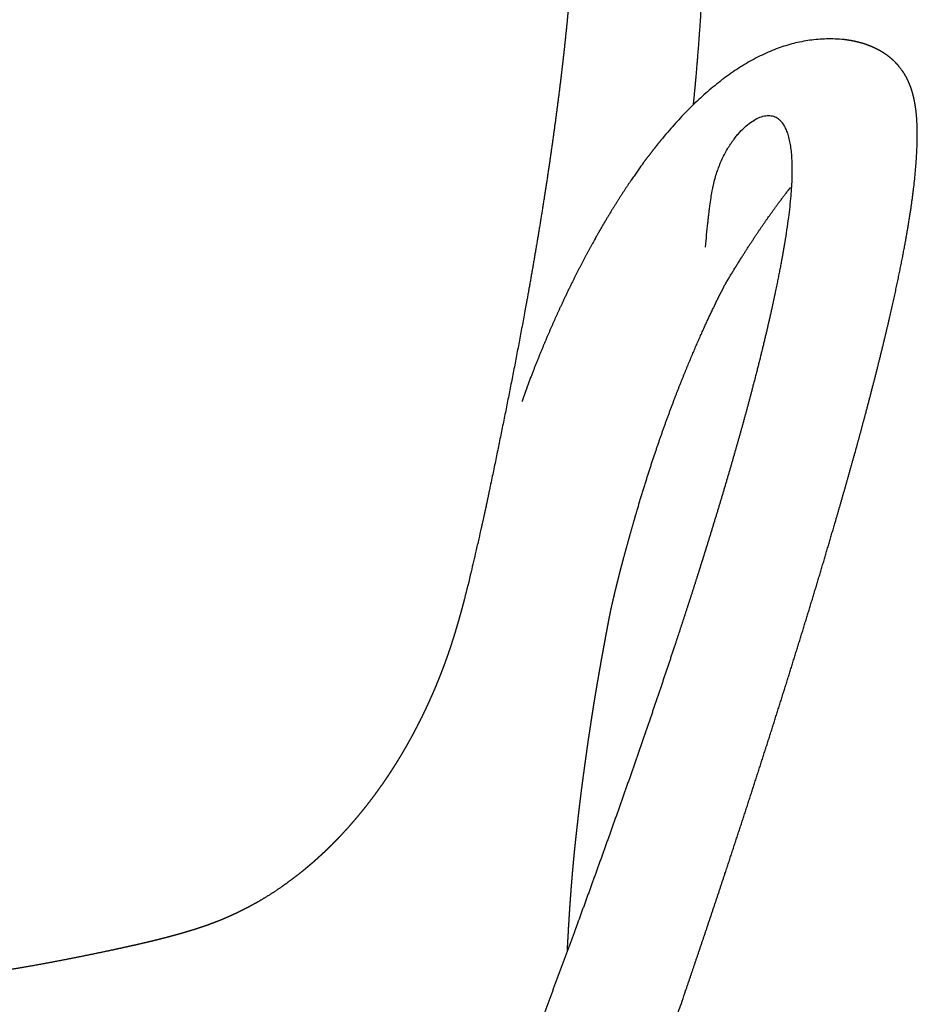
# Model space of a CAD drawing. Units: millimetres. Extents: x -536 to 925, y -798 to 947.
# Drawn here: x 790 to 925, y 659 to 808 of the extents above; entities that cross this region are included whole.
import ezdxf

# ---------------------------------------------------------------- set-up
doc = ezdxf.new("R2010")
doc.units = ezdxf.units.MM
doc.header["$MEASUREMENT"] = 0
doc.layers.add('Crea2D$visibili$linee', color=7, linetype='Continuous', true_color=0x000000)
doc.layers.add('Predefinito', color=7, linetype='Continuous', true_color=0x000000)

msp = doc.modelspace()

# ---------------------------------------------------------------- linework, layer by layer
at = {"layer": 'Crea2D$visibili$linee'}
for points, weights, degree, knots in [([(872.73, 811.62), (872.33, 807.05), (871.84, 802.42), (871.27, 797.78), (870.66, 792.83), (869.97, 787.86), (869.21, 782.88), (869.1, 782.17), (868.99, 781.46), (868.88, 780.74)], [1, 1, 1, 1, 1, 1, 1, 0.999998868989, 0.999998868989, 1], 3, [754.939366, 754.939366, 754.939366, 754.939366, 768.90934, 768.90934, 768.90934, 783.811162, 783.811162, 783.811162, 785.947108, 785.947108, 785.947108, 785.947108]), ([(891.4, 794.79), (891.6, 796.73), (891.77, 798.67), (892.3, 804.58), (892.65, 810.51)], [1, 0.999988930092, 1, 0.999875407386, 1], 2, [0, 0, 0, 3.841933, 3.841933, 15.561437, 15.561437, 15.561437]), ([(869.54, 604), (870.96, 607.45), (872.37, 611.07), (873.79, 614.83), (875.2, 618.57), (876.62, 622.44), (878.07, 626.42), (880.96, 634.42), (883.93, 642.81), (886.92, 651.43), (887.4, 652.82), (887.88, 654.21), (888.36, 655.61), (889.4, 658.6), (890.42, 661.6), (891.43, 664.6), (892.94, 669.04), (894.43, 673.49), (895.9, 677.94), (897.38, 682.39), (898.84, 686.85), (900.28, 691.31), (901.71, 695.73), (903.13, 700.16), (904.52, 704.59), (905.43, 707.47), (906.33, 710.35), (907.22, 713.24), (907.67, 714.7), (908.12, 716.16), (908.57, 717.63), (909.85, 721.81), (911.1, 726), (912.33, 730.2), (913.5, 734.17), (914.63, 738.15), (915.74, 742.13), (916.81, 746), (917.8, 749.71), (918.7, 753.24), (920.47, 760.15), (921.9, 766.38), (922.96, 771.84), (923.68, 775.59), (924.23, 778.97), (924.6, 781.99), (924.65, 782.47), (924.71, 782.94), (924.76, 783.41), (924.8, 783.86), (924.85, 784.32), (924.89, 784.77), (924.93, 785.2), (924.97, 785.63), (925, 786.07), (925.1, 787.38), (925.15, 788.6), (925.18, 790.86), (925.15, 791.91), (925.07, 792.89), (925.07, 792.9), (925.07, 792.91), (925.07, 792.92), (925.02, 793.58), (924.94, 794.22), (924.73, 795.45), (924.6, 796.04), (924.44, 796.62), (924.34, 796.97), (924.22, 797.32), (924.09, 797.66), (923.78, 798.46), (923.38, 799.26), (922.82, 800.02), (922.68, 800.21), (922.54, 800.4), (922.39, 800.58), (921.96, 801.09), (921.46, 801.58), (920.35, 802.45), (919.76, 802.82), (919.11, 803.15), (919, 803.21), (918.89, 803.26), (918.78, 803.32), (918.18, 803.6), (917.53, 803.85), (916.05, 804.29), (915.22, 804.46), (914.37, 804.57), (914.17, 804.6), (913.98, 804.62), (913.78, 804.64)], [1, 1, 1, 1, 1, 1, 1, 1, 1, 1, 0.999999621943, 0.999999621943, 1, 0.999998140219, 0.999998140219, 1, 0.999996007849, 0.999996007849, 1, 0.999996140221, 0.999996140221, 1, 0.999995318118, 0.999995318118, 1, 0.999997194993, 0.999997194993, 1, 0.999999049156, 0.999999049156, 1, 0.999988995855, 0.999988995855, 1, 0.999981949285, 0.999981949285, 1, 1, 1, 1, 1, 1, 1, 1, 1, 1, 0.999982077535, 0.999982077535, 1, 0.999981642092, 0.999981642092, 1, 0.999978837944, 0.999978837944, 1, 1, 1, 1, 1, 1, 1, 1, 1, 1, 1, 1, 1, 1, 0.999381880086, 0.999381880086, 1, 1, 1, 1, 0.999558941738, 0.999558941738, 1, 1, 1, 1, 1, 1, 0.999922885661, 0.999922885661, 1, 1, 1, 1, 1, 1, 0.999899246917, 0.999899246917, 1], 3, [93.023391, 93.023391, 93.023391, 93.023391, 106.899801, 106.899801, 106.899801, 120.737904, 120.737904, 120.737904, 148.558352, 148.558352, 148.558352, 152.924023, 152.924023, 152.924023, 162.298956, 162.298956, 162.298956, 176.184773, 176.184773, 176.184773, 190.059858, 190.059858, 190.059858, 203.824031, 203.824031, 203.824031, 212.757227, 212.757227, 212.757227, 217.289368, 217.289368, 217.289368, 230.237984, 230.237984, 230.237984, 242.483038, 242.483038, 242.483038, 256.682878, 256.682878, 256.682878, 284.483308, 284.483308, 284.483308, 303.563802, 303.563802, 303.563802, 304.971831, 304.971831, 304.971831, 306.318002, 306.318002, 306.318002, 307.603814, 307.603814, 307.603814, 317.048095, 317.048095, 326.423527, 326.423527, 326.423527, 326.526544, 326.526544, 326.526544, 332.901439, 332.901439, 339.289663, 339.289663, 339.289663, 340.367665, 340.367665, 340.367665, 349.44615, 349.44615, 349.44615, 350.140471, 350.140471, 350.140471, 356.284699, 356.284699, 361.868098, 361.868098, 361.868098, 362.231555, 362.231555, 362.231555, 367.309568, 367.309568, 373.32492, 373.32492, 373.32492, 373.908129, 373.908129, 373.908129, 373.908129]), ([(913.78, 804.64), (905.12, 805.3), (897.17, 800.57), (890.56, 793.96), (890.15, 793.54), (889.78, 793.15), (889.41, 792.76), (889.05, 792.37), (888.03, 791.25), (887.04, 790.1), (886.09, 788.92), (883.43, 785.61), (880.79, 781.77), (878.16, 777.32)], [1, 1.02064083716, 0.999917219253, 0.999917219253, 1, 0.99994182947, 0.99994182947, 1, 0.999640498715, 0.999640498715, 1, 1, 1, 1], 3, [373.908129, 373.908129, 373.908129, 373.908129, 399.818033, 401.566075, 401.566075, 401.566075, 403.145773, 403.145773, 403.145773, 407.636058, 407.636058, 407.636058, 431.973976, 431.973976, 431.973976, 431.973976]), ([(896.13, 767.57), (898.37, 771.36), (900.52, 774.69), (902.53, 777.56), (903.56, 779.02), (904.55, 780.37), (905.5, 781.59), (905.68, 781.82), (905.86, 782.06), (906.05, 782.29)], [1, 1, 1, 1, 1, 1, 1, 0.99999051435, 0.99999051435, 1], 3, [117.191221, 117.191221, 117.191221, 117.191221, 140.032167, 140.032167, 140.032167, 151.646285, 151.646285, 151.646285, 152.52499, 152.52499, 152.52499, 152.52499]), ([(868.88, 780.74), (868.03, 775.33), (867.12, 769.94), (866.14, 764.58), (864.45, 755.27), (862.59, 746.07), (860.69, 736.96), (860.46, 735.83), (860.22, 734.71), (859.98, 733.57)], [1, 1, 1, 1, 1, 1, 1, 0.999999077978, 0.999999077978, 1], 3, [785.947108, 785.947108, 785.947108, 785.947108, 802.149856, 802.149856, 802.149856, 830.258519, 830.258519, 830.258519, 833.653582, 833.653582, 833.653582, 833.653582]), ([(878.16, 777.32), (877.71, 776.56), (877.27, 775.8), (876.83, 775.04), (874.99, 771.78), (873.17, 768.24), (871.38, 764.37), (869.94, 761.26), (868.53, 757.95), (867.16, 754.43)], [1, 0.999962131047, 0.999962131047, 1, 1, 1, 1, 1, 1, 1], 3, [431.973976, 431.973976, 431.973976, 431.973976, 434.580498, 434.580498, 434.580498, 451.640005, 451.640005, 451.640005, 465.388774, 465.388774, 465.388774, 465.388774]), ([(905.17, 774.02), (904.89, 772.33), (904.56, 770.52), (904.18, 768.61), (903.22, 763.78), (901.93, 758.24), (900.32, 752.1), (899.45, 748.77), (898.54, 745.46), (897.59, 742.15), (896.56, 738.55), (895.49, 734.96), (894.39, 731.37), (893.22, 727.54), (892.02, 723.72), (890.79, 719.91), (890.53, 719.12), (890.28, 718.33), (890.02, 717.54), (888.97, 714.32), (887.9, 711.1), (886.82, 707.88), (885.43, 703.74), (884.01, 699.6), (882.58, 695.48), (881.11, 691.27), (879.62, 687.06), (878.12, 682.86), (876.6, 678.61), (875.06, 674.37), (873.51, 670.13), (873.38, 669.78), (873.24, 669.41), (873.09, 669), (871.68, 665.15), (870.25, 661.3), (868.81, 657.46), (865.69, 649.08), (862.58, 640.9), (859.61, 633.13), (858.13, 629.25), (856.69, 625.47), (855.27, 621.85), (853.87, 618.24), (852.49, 614.78), (851.14, 611.5)], [1, 1, 1, 1, 1, 1, 1, 0.999958945437, 0.999958945437, 1, 0.999972661671, 0.999972661671, 1, 0.999981039863, 0.999981039863, 1, 0.999999384374, 0.999999384374, 1, 0.999991937356, 0.999991937356, 1, 0.999990970994, 0.999990970994, 1, 0.999993506904, 0.999993506904, 1, 0.999995127034, 0.999995127034, 1, 1, 1, 1, 0.999997509581, 0.999997509581, 1, 1, 1, 1, 1, 1, 1, 1, 1, 1], 3, [40.194675, 40.194675, 40.194675, 40.194675, 50.273848, 50.273848, 50.273848, 75.781552, 75.781552, 75.781552, 85.959208, 85.959208, 85.959208, 97.05482, 97.05482, 97.05482, 108.916133, 108.916133, 108.916133, 111.367344, 111.367344, 111.367344, 121.410714, 121.410714, 121.410714, 134.348254, 134.348254, 134.348254, 147.547618, 147.547618, 147.547618, 160.908493, 160.908493, 160.908493, 162.111092, 162.111092, 162.111092, 174.25513, 174.25513, 174.25513, 201.427995, 201.427995, 201.427995, 214.970287, 214.970287, 214.970287, 228.449677, 228.449677, 228.449677, 228.449677]), ([(881.54, 728.78), (881.85, 729.88), (882.15, 730.97), (882.46, 732.05), (883.76, 736.59), (885.13, 740.87), (886.53, 744.87), (887.95, 748.92), (889.39, 752.67), (890.84, 756.12), (892.31, 759.64), (893.77, 762.84), (895.21, 765.75), (895.52, 766.36), (895.82, 766.97), (896.13, 767.57)], [1, 0.999985458576, 0.999985458576, 1, 1, 1, 1, 1, 1, 1, 1, 1, 1, 0.999981656994, 0.999980895571, 0.99999771573], 3, [64.290492, 64.290492, 64.290492, 64.290492, 67.622595, 67.622595, 67.622595, 83.262193, 83.262193, 83.262193, 99.065928, 99.065928, 99.065928, 115.169665, 115.169665, 115.169665, 117.191221, 117.191221, 117.191221, 117.191221]), ([(878.42, 715.81), (878.51, 716.32), (878.6, 716.82), (878.7, 717.33), (878.8, 717.83), (878.9, 718.32), (879.01, 718.82), (879.23, 719.81), (879.46, 720.8), (879.7, 721.78), (879.81, 722.21), (879.91, 722.64), (880.02, 723.07), (880.16, 723.62), (880.3, 724.17), (880.44, 724.72), (880.57, 725.21), (880.7, 725.7), (880.83, 726.18), (880.84, 726.24), (880.85, 726.29), (880.87, 726.34)], [1, 0.999978154553, 0.999978154553, 1, 0.999968906355, 0.999968906355, 1, 0.999950897717, 0.999950897717, 1, 0.999995473422, 0.999995473422, 1, 0.999995301804, 0.999995301804, 1, 0.999997934603, 0.999997934603, 1, 1, 1, 1], 3, [51.142717, 51.142717, 51.142717, 51.142717, 52.659959, 52.659959, 52.659959, 54.164496, 54.164496, 54.164496, 57.167663, 57.167663, 57.167663, 58.471525, 58.471525, 58.471525, 60.158244, 60.158244, 60.158244, 61.648585, 61.648585, 61.648585, 61.816047, 61.816047, 61.816047, 61.816047]), ([(856.84, 720.17), (856.73, 719.74), (856.62, 719.3), (856.5, 718.87), (856.34, 718.29), (856.18, 717.71), (856.02, 717.12), (855.85, 716.54), (855.68, 715.97), (855.51, 715.39), (855.42, 715.1), (855.33, 714.81), (855.24, 714.53), (855.16, 714.24), (855.06, 713.96), (854.97, 713.67), (854.88, 713.39), (854.79, 713.1), (854.69, 712.82), (854.65, 712.68), (854.6, 712.54), (854.55, 712.4), (854.5, 712.26), (854.45, 712.12), (854.41, 711.98), (854.36, 711.84), (854.31, 711.7), (854.26, 711.55), (854.25, 711.52), (854.23, 711.48), (854.22, 711.45), (854.21, 711.41), (854.2, 711.38), (854.18, 711.34), (854.16, 711.27), (854.14, 711.2), (854.11, 711.14), (854.09, 711.07), (854.06, 711), (854.04, 710.93), (854.02, 710.89), (854.01, 710.86), (854, 710.82), (853.99, 710.79), (853.97, 710.75), (853.96, 710.72), (853.95, 710.68), (853.93, 710.65), (853.92, 710.61), (853.91, 710.57), (853.9, 710.54), (853.88, 710.5), (853.87, 710.47), (853.86, 710.44), (853.85, 710.4), (853.83, 710.37), (853.82, 710.34), (853.81, 710.31)], [1, 0.999993695503, 0.999993695503, 1, 0.999983832301, 0.999983832301, 1, 0.99997768236, 0.99997768236, 1, 0.999993141056, 0.999993141056, 1, 0.999992392999, 0.999992392999, 1, 0.999991713997, 0.999991713997, 1, 1, 1, 1, 1, 1, 1, 1, 1, 1, 1, 1, 1, 1, 1, 1, 1, 1, 1, 1, 1, 1, 1, 1, 1, 1, 1, 1, 1, 1, 1, 1, 1, 1, 1, 1, 1, 1, 1, 1], 3, [847.170172, 847.170172, 847.170172, 847.170172, 848.488152, 848.488152, 848.488152, 850.281347, 850.281347, 850.281347, 852.065612, 852.065612, 852.065612, 852.954085, 852.954085, 852.954085, 853.840071, 853.840071, 853.840071, 854.723563, 854.723563, 854.723563, 855.191055, 855.191055, 855.191055, 855.65856, 855.65856, 855.65856, 856.126076, 856.126076, 856.126076, 856.246398, 856.246398, 856.246398, 856.366332, 856.366332, 856.366332, 856.593602, 856.593602, 856.593602, 856.827369, 856.827369, 856.827369, 856.946555, 856.946555, 856.946555, 857.061138, 857.061138, 857.061138, 857.18181, 857.18181, 857.18181, 857.299268, 857.299268, 857.299268, 857.414553, 857.414553, 857.414553, 857.521986, 857.521986, 857.521986, 857.521986]), ([(876.35, 704.08), (876.37, 704.16), (876.38, 704.24), (876.39, 704.32), (876.4, 704.4), (876.42, 704.48), (876.43, 704.56), (876.44, 704.6), (876.44, 704.64), (876.45, 704.68), (876.46, 704.72), (876.46, 704.76), (876.47, 704.8), (876.48, 704.88), (876.5, 704.96), (876.51, 705.04), (876.52, 705.12), (876.53, 705.2), (876.55, 705.27), (876.56, 705.36), (876.57, 705.44), (876.59, 705.52), (876.61, 705.68), (876.64, 705.84), (876.67, 706), (876.72, 706.32), (876.77, 706.64), (876.83, 706.95), (876.88, 707.27), (876.93, 707.59), (876.99, 707.91), (877.1, 708.54), (877.21, 709.17), (877.32, 709.81), (877.43, 710.44), (877.54, 711.08), (877.66, 711.71), (877.77, 712.34), (877.89, 712.97), (878.01, 713.61), (878.12, 714.24), (878.24, 714.87), (878.36, 715.51), (878.38, 715.61), (878.4, 715.71), (878.42, 715.81)], [1, 1, 1, 1, 1, 1, 1, 1, 1, 1, 1, 1, 1, 1, 1, 1, 1, 1, 1, 1, 1, 1, 1, 1, 1, 1, 1, 1, 1, 1, 1, 0.999997833141, 0.999997833141, 1, 0.999998297092, 0.999998297092, 1, 0.999998802898, 0.999998802898, 1, 0.999999244901, 0.999999244901, 1, 1, 1, 1], 3, [39.272986, 39.272986, 39.272986, 39.272986, 39.522694, 39.522694, 39.522694, 39.773362, 39.773362, 39.773362, 39.894675, 39.894675, 39.894675, 40.020126, 40.020126, 40.020126, 40.266719, 40.266719, 40.266719, 40.50469, 40.50469, 40.50469, 40.7594, 40.7594, 40.7594, 41.251436, 41.251436, 41.251436, 42.233705, 42.233705, 42.233705, 43.213823, 43.213823, 43.213823, 45.118936, 45.118936, 45.118936, 47.022566, 47.022566, 47.022566, 48.92714, 48.92714, 48.92714, 50.834649, 50.834649, 50.834649, 51.142717, 51.142717, 51.142717, 51.142717]), ([(853.81, 710.31), (853.78, 710.22), (853.74, 710.12), (853.71, 710.03), (853.68, 709.94), (853.64, 709.86), (853.61, 709.77), (853.58, 709.68), (853.54, 709.59), (853.51, 709.5), (853.48, 709.41), (853.44, 709.32), (853.41, 709.24), (853.34, 709.06), (853.27, 708.88), (853.2, 708.71), (853.13, 708.53), (853.06, 708.36), (852.99, 708.18), (852.85, 707.83), (852.71, 707.48), (852.57, 707.13), (852.42, 706.78), (852.28, 706.44), (852.13, 706.09), (851.83, 705.41), (851.53, 704.72), (851.21, 704.04), (850.9, 703.37), (850.58, 702.7), (850.24, 702.03), (849.92, 701.37), (849.58, 700.71), (849.23, 700.06), (848.89, 699.41), (848.53, 698.77), (848.17, 698.13), (847.99, 697.81), (847.81, 697.5), (847.62, 697.18), (847.44, 696.87), (847.25, 696.55), (847.06, 696.24), (846.97, 696.09), (846.87, 695.93), (846.78, 695.78), (846.68, 695.62), (846.59, 695.47), (846.49, 695.32), (846.45, 695.24), (846.4, 695.16), (846.35, 695.09), (846.3, 695.01), (846.25, 694.93), (846.2, 694.86), (846.18, 694.82), (846.16, 694.78), (846.13, 694.74), (846.11, 694.7), (846.08, 694.67), (846.06, 694.63), (846.01, 694.55), (845.96, 694.47), (845.9, 694.39)], [1, 1, 1, 1, 1, 1, 1, 1, 1, 1, 1, 1, 1, 0.999996281349, 0.999996281349, 1, 0.999996267574, 0.999996267574, 1, 0.999984976095, 0.999984976095, 1, 0.999984821612, 0.999984821612, 1, 0.999938399785, 0.999938399785, 1, 0.999937487505, 0.999937487505, 1, 0.999937202757, 0.999937202757, 1, 0.999937235314, 0.999937235314, 1, 0.999984259992, 0.999984259992, 1, 0.999984159669, 0.999984159669, 1, 0.999996001657, 0.999996001657, 1, 0.999995964042, 0.999995964042, 1, 1, 1, 1, 1, 1, 1, 1, 1, 1, 1, 1, 1, 1, 1, 1], 3, [857.521986, 857.521986, 857.521986, 857.521986, 857.828096, 857.828096, 857.828096, 858.128077, 858.128077, 858.128077, 858.428063, 858.428063, 858.428063, 858.728053, 858.728053, 858.728053, 859.288112, 859.288112, 859.288112, 859.847369, 859.847369, 859.847369, 860.963448, 860.963448, 860.963448, 862.07623, 862.07623, 862.07623, 864.29175, 864.29175, 864.29175, 866.493635, 866.493635, 866.493635, 868.681646, 868.681646, 868.681646, 870.855411, 870.855411, 870.855411, 871.936789, 871.936789, 871.936789, 873.014392, 873.014392, 873.014392, 873.551741, 873.551741, 873.551741, 874.0881, 874.0881, 874.0881, 874.387906, 874.387906, 874.387906, 874.687696, 874.687696, 874.687696, 874.837584, 874.837584, 874.837584, 874.987468, 874.987468, 874.987468, 875.304973, 875.304973, 875.304973, 875.304973]), ([(873.45, 681.93), (873.47, 682.09), (873.48, 682.23), (873.5, 682.45), (873.51, 682.54), (873.52, 682.64), (873.59, 683.32), (873.66, 684), (873.74, 684.68), (873.84, 685.6), (873.94, 686.51), (874.05, 687.43), (874.15, 688.35), (874.26, 689.27), (874.38, 690.19), (874.49, 691.12), (874.61, 692.04), (874.73, 692.96), (874.86, 693.89), (874.98, 694.81), (875.11, 695.73), (875.24, 696.66), (875.37, 697.59), (875.5, 698.51), (875.57, 698.98), (875.64, 699.44), (875.71, 699.9), (875.78, 700.37), (875.85, 700.83), (875.92, 701.29), (875.95, 701.53), (875.99, 701.76), (876.03, 701.99), (876.06, 702.22), (876.1, 702.46), (876.13, 702.69), (876.15, 702.8), (876.17, 702.92), (876.19, 703.04), (876.21, 703.15), (876.22, 703.27), (876.24, 703.39), (876.25, 703.44), (876.26, 703.5), (876.27, 703.56), (876.28, 703.62), (876.29, 703.68), (876.3, 703.73), (876.32, 703.85), (876.33, 703.96), (876.35, 704.08)], [1, 1, 1, 1, 1, 1, 0.999995826656, 0.999995826656, 1, 0.999994052399, 0.999994052399, 1, 0.999995213192, 0.999995213192, 1, 0.999995883614, 0.999995883614, 1, 0.999996218568, 0.999996218568, 1, 0.999996274504, 0.999996274504, 1, 0.999999037942, 0.999999037942, 1, 0.999998987322, 0.999998987322, 1, 1, 1, 1, 1, 1, 1, 1, 1, 1, 1, 1, 1, 1, 1, 1, 1, 1, 1, 1, 1, 1], 3, [17.130714, 17.130714, 17.130714, 17.130714, 17.593709, 17.593709, 17.850787, 17.850787, 17.850787, 19.869032, 19.869032, 19.869032, 22.604108, 22.604108, 22.604108, 25.348378, 25.348378, 25.348378, 28.10133, 28.10133, 28.10133, 30.862549, 30.862549, 30.862549, 33.631269, 33.631269, 33.631269, 35.018542, 35.018542, 35.018542, 36.407727, 36.407727, 36.407727, 37.125415, 37.125415, 37.125415, 37.843254, 37.843254, 37.843254, 38.20223, 38.20223, 38.20223, 38.561246, 38.561246, 38.561246, 38.740768, 38.740768, 38.740768, 38.9203, 38.9203, 38.9203, 39.272986, 39.272986, 39.272986, 39.272986]), ([(822.44, 672.75), (822.39, 672.72), (822.35, 672.7), (822.31, 672.68), (822.26, 672.66), (822.22, 672.64), (822.17, 672.62), (822.13, 672.6), (822.08, 672.58), (822.03, 672.55), (821.99, 672.53), (821.94, 672.51), (821.89, 672.49), (821.84, 672.47), (821.8, 672.45), (821.75, 672.43), (821.71, 672.4), (821.66, 672.38), (821.61, 672.36), (821.56, 672.34), (821.52, 672.32), (821.47, 672.3), (821.42, 672.28), (821.38, 672.26), (821.33, 672.24), (821.24, 672.2), (821.15, 672.16), (821.06, 672.12), (820.96, 672.07), (820.86, 672.03), (820.77, 671.99), (820.72, 671.97), (820.67, 671.95), (820.63, 671.93), (820.58, 671.91), (820.53, 671.89), (820.48, 671.87), (820.39, 671.83), (820.3, 671.79), (820.2, 671.75), (819.82, 671.6), (819.44, 671.45), (819.06, 671.3), (818.86, 671.23), (818.67, 671.16), (818.48, 671.09), (818.28, 671.01), (818.09, 670.94), (817.89, 670.88), (817.11, 670.6), (816.32, 670.34), (815.52, 670.1), (815.12, 669.98), (814.71, 669.86), (814.31, 669.74), (813.9, 669.62), (813.5, 669.51), (813.09, 669.4), (812.63, 669.27), (812.17, 669.15), (811.72, 669.03), (811.35, 668.94), (810.98, 668.84), (810.61, 668.75), (809.77, 668.54), (808.93, 668.34), (808.09, 668.15), (807.25, 667.95), (806.4, 667.76), (805.56, 667.58), (804.71, 667.39), (803.86, 667.2), (803, 667.02), (801.29, 666.66), (799.58, 666.31), (797.87, 665.97), (796.15, 665.63), (794.43, 665.3), (792.71, 664.99), (790.98, 664.68), (789.25, 664.38), (787.52, 664.1), (785.78, 663.82), (784.04, 663.55), (782.3, 663.31), (780.55, 663.06), (778.8, 662.83), (777.04, 662.63), (775.28, 662.42), (773.51, 662.23), (771.75, 662.07), (769.97, 661.91), (768.19, 661.77), (766.41, 661.66), (765.52, 661.61), (764.63, 661.56), (763.73, 661.52), (762.84, 661.48), (761.94, 661.45), (761.04, 661.43), (757.45, 661.34), (753.82, 661.37), (750.18, 661.56), (746.54, 661.74), (742.89, 662.07), (739.23, 662.57), (735.57, 663.07), (731.91, 663.74), (728.28, 664.6), (726.46, 665.02), (724.64, 665.5), (722.85, 666.02), (721.94, 666.28), (721.04, 666.56), (720.15, 666.84), (719.25, 667.13), (718.35, 667.43), (717.46, 667.74), (715.67, 668.36), (713.9, 669.03), (712.15, 669.75), (710.38, 670.47), (708.64, 671.24), (706.91, 672.05), (706.22, 672.38), (705.53, 672.71), (704.84, 673.05), (702.08, 674.42), (699.38, 675.89), (696.75, 677.48), (693.42, 679.47), (690.19, 681.63), (687.08, 683.93), (685.51, 685.09), (683.97, 686.28), (682.45, 687.51), (680.94, 688.74), (679.45, 690.01), (677.99, 691.31), (675.48, 693.54), (673.06, 695.87), (670.73, 698.29), (670.44, 698.59), (670.15, 698.89), (669.86, 699.2)], [1, 1, 1, 1, 1, 1, 1, 1, 1, 1, 1, 1, 1, 1, 1, 1, 1, 1, 1, 1, 1, 1, 1, 1, 1, 1, 1, 1, 1, 1, 1, 1, 1, 1, 1, 1, 1, 1, 1, 1, 0.999941136677, 0.999941136677, 1, 0.999986898653, 0.999986898653, 1, 0.999987884442, 0.999987884442, 1, 0.99985806307, 0.99985806307, 1, 0.999976515692, 0.999976515692, 1, 0.999983069542, 0.999983069542, 1, 0.999985269022, 0.999985269022, 1, 0.999993299676, 0.999993299676, 1, 0.999979605478, 0.999979605478, 1, 0.999989917655, 0.999989917655, 1, 0.999995016503, 0.999995016503, 1, 0.999983555454, 0.999983555454, 1, 0.999977867188, 0.999977867188, 1, 0.999972105894, 0.999972105894, 1, 0.999965040685, 0.999965040685, 1, 0.999955681037, 0.999955681037, 1, 0.999942715529, 0.999942715529, 1, 0.99992400714, 0.99992400714, 1, 0.999976117758, 0.999976117758, 1, 0.999973391482, 0.999973391482, 1, 1, 1, 1, 1, 1, 1, 1, 1, 1, 0.999780273422, 0.999780273422, 1, 0.99994146092, 0.99994146092, 1, 0.999941120367, 0.999941120367, 1, 0.999769767632, 0.999769767632, 1, 0.999776801372, 0.999776801372, 1, 0.999965030697, 0.999965030697, 1, 0.999467428884, 0.999467428884, 1, 0.999233272802, 0.999233272802, 1, 0.999822062731, 0.999822062731, 1, 0.999829507582, 0.999829507582, 1, 0.999520243468, 0.999520243468, 1, 0.999990136441, 0.99998763442, 0.999992493937], 3, [71.888093, 71.888093, 71.888093, 71.888093, 72.047361, 72.047361, 72.047361, 72.231259, 72.231259, 72.231259, 72.417648, 72.417648, 72.417648, 72.607634, 72.607634, 72.607634, 72.790609, 72.790609, 72.790609, 72.978822, 72.978822, 72.978822, 73.164367, 73.164367, 73.164367, 73.34988, 73.34988, 73.34988, 73.708259, 73.708259, 73.708259, 74.091625, 74.091625, 74.091625, 74.276621, 74.276621, 74.276621, 74.462325, 74.462325, 74.462325, 74.832917, 74.832917, 74.832917, 76.047728, 76.047728, 76.047728, 76.657243, 76.657243, 76.657243, 77.268266, 77.268266, 77.268266, 79.733465, 79.733465, 79.733465, 80.978679, 80.978679, 80.978679, 82.232183, 82.232183, 82.232183, 83.631125, 83.631125, 83.631125, 84.760155, 84.760155, 84.760155, 87.310516, 87.310516, 87.310516, 89.877199, 89.877199, 89.877199, 92.45564, 92.45564, 92.45564, 97.626293, 97.626293, 97.626293, 102.807955, 102.807955, 102.807955, 108.004024, 108.004024, 108.004024, 113.216756, 113.216756, 113.216756, 118.448768, 118.448768, 118.448768, 123.702065, 123.702065, 123.702065, 128.979518, 128.979518, 128.979518, 131.628392, 131.628392, 131.628392, 134.28551, 134.28551, 134.28551, 146.162468, 146.162468, 146.162468, 158.04186, 158.04186, 158.04186, 169.93342, 169.93342, 169.93342, 175.477116, 175.477116, 175.477116, 178.260629, 178.260629, 178.260629, 181.05248, 181.05248, 181.05248, 186.66181, 186.66181, 186.66181, 192.304008, 192.304008, 192.304008, 194.576045, 194.576045, 194.576045, 203.679499, 203.679499, 203.679499, 215.15741, 215.15741, 215.15741, 220.926453, 220.926453, 220.926453, 226.710556, 226.710556, 226.710556, 236.646342, 236.646342, 236.646342, 237.888701, 237.888701, 237.888701, 237.888701]), ([(845.9, 694.39), (845.86, 694.32), (845.81, 694.25), (845.77, 694.18), (845.72, 694.1), (845.67, 694.03), (845.62, 693.95), (845.57, 693.88), (845.52, 693.8), (845.48, 693.73), (845.43, 693.66), (845.38, 693.58), (845.33, 693.51), (845.23, 693.36), (845.13, 693.21), (845.03, 693.07), (844.93, 692.92), (844.83, 692.77), (844.73, 692.63), (844.33, 692.04), (843.93, 691.47), (843.51, 690.9), (843.1, 690.33), (842.68, 689.77), (842.25, 689.22), (841.82, 688.67), (841.38, 688.12), (840.94, 687.59), (840.5, 687.05), (840.05, 686.53), (839.59, 686.01), (839.14, 685.49), (838.67, 684.98), (838.2, 684.48), (837.97, 684.23), (837.73, 683.99), (837.49, 683.74), (837.26, 683.5), (837.02, 683.26), (836.78, 683.01), (836.65, 682.89), (836.53, 682.78), (836.41, 682.66), (836.35, 682.6), (836.29, 682.54), (836.23, 682.48), (836.17, 682.42), (836.11, 682.36), (836.05, 682.3), (835.99, 682.24), (835.92, 682.18), (835.86, 682.13), (835.8, 682.07), (835.74, 682.01), (835.68, 681.95), (835.65, 681.92), (835.62, 681.89), (835.59, 681.86), (835.56, 681.83), (835.52, 681.81), (835.49, 681.78), (835.43, 681.72), (835.37, 681.66), (835.31, 681.6)], [1, 1, 1, 1, 1, 1, 1, 1, 1, 1, 1, 1, 1, 0.9999957663, 0.9999957663, 1, 0.999995710335, 0.999995710335, 1, 0.9999290684, 0.9999290684, 1, 0.99992521298, 0.99992521298, 1, 0.999921177192, 0.999921177192, 1, 0.999917004496, 0.999917004496, 1, 0.999912720887, 0.999912720887, 1, 0.999977356447, 0.999977356447, 1, 0.999976798342, 0.999976798342, 1, 0.999994092746, 0.999994092746, 1, 1, 1, 1, 1, 1, 1, 1, 1, 1, 1, 1, 1, 1, 1, 1, 1, 1, 1, 1, 1, 1], 3, [875.304973, 875.304973, 875.304973, 875.304973, 875.582096, 875.582096, 875.582096, 875.878602, 875.878602, 875.878602, 876.175134, 876.175134, 876.175134, 876.471694, 876.471694, 876.471694, 876.997237, 876.997237, 876.997237, 877.52189, 877.52189, 877.52189, 879.611622, 879.611622, 879.611622, 881.687182, 881.687182, 881.687182, 883.748722, 883.748722, 883.748722, 885.796505, 885.796505, 885.796505, 887.830912, 887.830912, 887.830912, 888.843255, 888.843255, 888.843255, 889.852461, 889.852461, 889.852461, 890.355914, 890.355914, 890.355914, 890.65325, 890.65325, 890.65325, 890.950597, 890.950597, 890.950597, 891.247957, 891.247957, 891.247957, 891.545328, 891.545328, 891.545328, 891.694019, 891.694019, 891.694019, 891.842712, 891.842712, 891.842712, 892.140105, 892.140105, 892.140105, 892.140105]), ([(835.31, 681.6), (835.25, 681.55), (835.19, 681.49), (835.12, 681.43), (835.06, 681.38), (835, 681.32), (834.94, 681.27), (834.91, 681.24), (834.88, 681.21), (834.85, 681.18), (834.82, 681.15), (834.79, 681.13), (834.76, 681.1), (834.7, 681.04), (834.63, 680.99), (834.57, 680.93), (834.51, 680.88), (834.45, 680.82), (834.39, 680.77), (834.33, 680.71), (834.26, 680.66), (834.2, 680.6), (834.08, 680.49), (833.95, 680.38), (833.83, 680.27), (833.7, 680.17), (833.58, 680.06), (833.45, 679.95), (833.33, 679.84), (833.2, 679.74), (833.07, 679.63), (832.82, 679.42), (832.57, 679.21), (832.31, 679), (831.8, 678.59), (831.28, 678.19), (830.76, 677.8), (830.23, 677.41), (829.7, 677.02), (829.17, 676.65), (828.1, 675.91), (827, 675.21), (825.88, 674.56), (825.6, 674.4), (825.32, 674.24), (825.03, 674.08), (824.89, 674), (824.75, 673.92), (824.61, 673.85), (824.47, 673.77), (824.32, 673.69), (824.18, 673.62), (824.11, 673.58), (824.04, 673.54), (823.97, 673.51), (823.89, 673.47), (823.82, 673.43), (823.75, 673.39), (823.68, 673.36), (823.61, 673.32), (823.53, 673.28), (823.46, 673.25), (823.39, 673.21), (823.32, 673.17), (823.25, 673.14), (823.17, 673.1), (823.1, 673.07), (823.03, 673.03), (822.96, 672.99), (822.88, 672.96), (822.74, 672.89), (822.6, 672.82), (822.44, 672.75)], [1, 1, 1, 1, 1, 1, 1, 1, 1, 1, 1, 1, 1, 1, 1, 1, 1, 1, 1, 1, 1, 1, 0.999993724973, 0.999993724973, 1, 0.999993628248, 0.999993628248, 1, 0.999993530845, 0.999993530845, 1, 0.999973529815, 0.999973529815, 1, 0.999889280634, 0.999889280634, 1, 0.999882593955, 0.999882593955, 1, 0.9994895757, 0.9994895757, 1, 0.999965913658, 0.999965913658, 1, 0.999991316371, 0.999991316371, 1, 0.999991206767, 0.999991206767, 1, 1, 1, 1, 1, 1, 1, 1, 1, 1, 1, 1, 1, 1, 1, 1, 1, 1, 1, 0.999990988945, 0.999990988945, 1], 3, [892.140105, 892.140105, 892.140105, 892.140105, 892.432288, 892.432288, 892.432288, 892.724481, 892.724481, 892.724481, 892.870582, 892.870582, 892.870582, 893.016685, 893.016685, 893.016685, 893.3089, 893.3089, 893.3089, 893.601125, 893.601125, 893.601125, 893.89336, 893.89336, 893.89336, 894.382998, 894.382998, 894.382998, 894.871966, 894.871966, 894.871966, 895.36028, 895.36028, 895.36028, 896.335003, 896.335003, 896.335003, 898.277294, 898.277294, 898.277294, 900.210965, 900.210965, 900.210965, 904.057701, 904.057701, 904.057701, 905.016141, 905.016141, 905.016141, 905.495016, 905.495016, 905.495016, 905.973695, 905.973695, 905.973695, 906.26615, 906.26615, 906.26615, 906.558607, 906.558607, 906.558607, 906.851065, 906.851065, 906.851065, 907.143526, 907.143526, 907.143526, 907.43599, 907.43599, 907.43599, 907.728455, 907.728455, 907.728455, 908.201399, 908.201399, 908.201399, 908.201399]), ([(872.38, 666.99), (872.38, 667), (872.38, 667.02), (872.38, 667.03), (872.41, 667.71), (872.45, 668.39), (872.49, 669.07), (872.5, 669.22), (872.51, 669.39), (872.52, 669.58), (872.54, 670.09), (872.57, 670.61), (872.6, 671.12), (872.63, 671.47), (872.65, 671.81), (872.67, 672.16), (872.69, 672.5), (872.71, 672.85), (872.74, 673.2), (872.78, 673.9), (872.83, 674.61), (872.88, 675.31), (872.91, 675.67), (872.94, 676.03), (872.96, 676.38), (872.99, 676.74), (873.02, 677.11), (873.05, 677.47), (873.08, 677.83), (873.11, 678.2), (873.14, 678.56), (873.16, 678.75), (873.17, 678.93), (873.19, 679.11), (873.21, 679.3), (873.22, 679.49), (873.24, 679.67), (873.26, 679.86), (873.27, 680.04), (873.29, 680.23), (873.3, 680.32), (873.31, 680.42), (873.32, 680.51), (873.32, 680.61), (873.33, 680.7), (873.34, 680.79), (873.35, 680.89), (873.36, 680.98), (873.37, 681.08), (873.37, 681.12), (873.38, 681.17), (873.38, 681.22), (873.39, 681.27), (873.39, 681.31), (873.4, 681.36), (873.41, 681.55), (873.43, 681.73), (873.45, 681.93)], [1, 1, 1, 1, 0.999998798597, 0.999998798597, 1, 1, 1, 1, 0.999998608897, 0.999998608897, 1, 0.999999215674, 0.999999215674, 1, 0.999999092433, 0.999999092433, 1, 0.999995698916, 0.999995698916, 1, 0.999998771516, 0.999998771516, 1, 0.999998681618, 0.999998681618, 1, 0.999998598714, 0.999998598714, 1, 1, 1, 1, 1, 1, 1, 1, 1, 1, 1, 1, 1, 1, 1, 1, 1, 1, 1, 1, 1, 1, 1, 1, 1, 1, 1, 1], 3, [2.181869, 2.181869, 2.181869, 2.181869, 2.217254, 2.217254, 2.217254, 4.232499, 4.232499, 4.232499, 4.761219, 4.761219, 4.761219, 6.285352, 6.285352, 6.285352, 7.309213, 7.309213, 7.309213, 8.340639, 8.340639, 8.340639, 10.43048, 10.43048, 10.43048, 11.4909, 11.4909, 11.4909, 12.56293, 12.56293, 12.56293, 13.647483, 13.647483, 13.647483, 14.220625, 14.220625, 14.220625, 14.797312, 14.797312, 14.797312, 15.377647, 15.377647, 15.377647, 15.669215, 15.669215, 15.669215, 15.961732, 15.961732, 15.961732, 16.255213, 16.255213, 16.255213, 16.402319, 16.402319, 16.402319, 16.54967, 16.54967, 16.54967, 17.130714, 17.130714, 17.130714, 17.130714])]:
    msp.add_rational_spline(points, weights, degree=degree, knots=knots, dxfattribs=at)
for points, knots in [([(897.52, 789.58), (897.66, 789.77), (897.94, 790.13), (898.53, 790.8), (899.28, 791.54), (900.23, 792.27), (901.16, 792.81), (902.07, 793.11), (902.92, 793.18), (903.57, 793.03), (903.96, 792.82), (904.17, 792.67), (904.27, 792.59), (904.33, 792.55)], [13.268284, 13.268284, 13.268284, 13.268284, 13.97983, 14.619764, 15.906608, 17.078623, 18.15523, 19.086579, 19.901275, 20.660787, 21.03707, 21.205119, 21.415787, 21.415787, 21.415787, 21.415787]), ([(904.33, 792.55), (904.39, 792.48), (904.53, 792.36), (904.79, 792.06), (905.09, 791.6), (905.39, 790.98), (905.66, 790.24), (905.87, 789.42), (906.03, 788.5), (906.16, 787.49), (906.27, 785.92), (906.27, 783.74), (906.09, 780.86), (905.72, 777.58), (905.37, 775.25), (905.17, 774.02)], [21.415787, 21.415787, 21.415787, 21.415787, 21.686266, 21.969604, 22.580388, 23.298272, 24.019478, 24.910654, 25.798842, 26.769525, 27.942124, 30.436668, 33.227168, 36.490384, 40.194675, 40.194675, 40.194675, 40.194675]), ([(894.41, 782.65), (894.49, 782.98), (894.65, 783.64), (895.03, 784.89), (895.61, 786.4), (896.34, 787.81), (896.92, 788.74), (897.26, 789.23), (897.43, 789.46), (897.52, 789.58)], [5.719217, 5.719217, 5.719217, 5.719217, 6.722203, 7.707194, 9.585431, 11.509404, 12.409701, 12.826803, 13.268284, 13.268284, 13.268284, 13.268284]), ([(893.71, 778.14), (893.74, 778.38), (893.79, 778.84), (893.9, 779.7), (894.04, 780.67), (894.19, 781.55), (894.31, 782.19), (894.38, 782.49), (894.41, 782.65)], [1.20931, 1.20931, 1.20931, 1.20931, 1.911711, 2.584089, 3.782049, 4.81558, 5.228599, 5.719217, 5.719217, 5.719217, 5.719217]), ([(893.2, 773.3), (893.26, 773.91), (893.33, 774.51), (893.45, 775.72), (893.51, 776.32), (893.58, 776.92)], [-1, -1, -1, -1, -0.5000002, -0.5000002, -0.0000002, -0.0000002, -0.0000002, -0.0000002]), ([(859.38, 730.9), (859.25, 730.33), (858.99, 729.16), (858.48, 726.97), (857.78, 723.94), (857.2, 721.53), (856.84, 720.17)], [836.313306, 836.313306, 836.313306, 836.313306, 837.964514, 839.851985, 842.990913, 847.170172, 847.170172, 847.170172, 847.170172])]:
    msp.add_open_spline(points, degree=3, knots=knots, dxfattribs=at)
for points, weights in [([(893.58, 776.92), (893.64, 777.53), (893.71, 778.14)], [1, 0.999996925536, 1]), ([(867.16, 754.43), (866.29, 752.19), (865.51, 749.91)], [0.999999999904, 0.999798051973, 1]), ([(859.98, 733.57), (859.69, 732.24), (859.38, 730.9)], [1, 0.999966730891, 1]), ([(880.87, 726.34), (881.2, 727.55), (881.54, 728.78)], [1, 0.999998986955, 1])]:
    msp.add_rational_spline(points, weights, degree=2, dxfattribs=at)
at = {"layer": 'Predefinito'}
msp.add_rational_spline([(830.37, 644.45), (830.3, 644.46), (830.25, 644.48), (830.2, 644.49), (830.14, 644.5), (830.08, 644.51), (830.02, 644.53), (829.97, 644.54), (829.91, 644.55), (829.85, 644.57), (829.79, 644.58), (829.72, 644.59), (829.66, 644.6), (829.61, 644.62), (829.55, 644.63), (829.49, 644.64), (829.43, 644.65), (829.37, 644.66), (829.31, 644.67), (829.25, 644.68), (829.19, 644.69), (829.13, 644.7), (829.07, 644.71), (829.01, 644.72), (828.95, 644.73), (828.83, 644.75), (828.71, 644.77), (828.59, 644.78), (828.53, 644.79), (828.47, 644.8), (828.42, 644.81), (828.37, 644.81), (828.32, 644.82), (828.28, 644.82), (828.26, 644.82), (828.25, 644.83), (828.24, 644.83), (828, 644.85), (827.76, 644.88), (827.52, 644.9), (827.28, 644.92), (827.05, 644.93), (826.81, 644.94), (826.57, 644.95), (826.34, 644.96), (826.1, 644.97), (825.63, 644.97), (825.16, 644.97), (824.69, 644.96), (824.22, 644.94), (823.76, 644.92), (823.3, 644.89), (822.83, 644.85), (822.37, 644.82), (821.91, 644.77), (821.13, 644.69), (820.34, 644.6), (819.56, 644.49), (819.42, 644.48), (819.29, 644.46), (819.16, 644.44), (818.25, 644.31), (817.33, 644.17), (816.41, 644.02), (815.49, 643.87), (814.57, 643.71), (813.65, 643.55), (812.72, 643.39), (811.79, 643.22), (810.86, 643.05), (809.93, 642.88), (808.99, 642.71), (808.06, 642.53), (807.12, 642.36), (806.17, 642.19), (805.23, 642.01), (804.28, 641.84), (803.34, 641.67), (802.39, 641.5), (800.48, 641.16), (798.57, 640.83), (796.65, 640.51), (794.72, 640.19), (792.79, 639.88), (790.85, 639.6), (788.9, 639.31), (786.95, 639.04), (785, 638.79), (783.03, 638.54), (781.05, 638.31), (779.08, 638.11), (777.08, 637.9), (775.09, 637.73), (773.09, 637.58), (771.08, 637.43), (769.06, 637.31), (767.05, 637.23), (765.01, 637.15), (762.97, 637.1), (760.94, 637.09), (756.85, 637.07), (752.73, 637.2), (748.59, 637.49), (748.12, 637.53), (747.65, 637.56), (747.18, 637.6), (743.49, 637.89), (739.81, 638.33), (736.15, 638.89), (732, 639.54), (727.85, 640.37), (723.73, 641.41), (721.67, 641.93), (719.61, 642.5), (717.57, 643.12), (715.53, 643.74), (713.49, 644.42), (711.48, 645.15), (711.03, 645.31), (710.59, 645.47), (710.14, 645.64), (706.55, 646.98), (703.01, 648.47), (699.55, 650.12), (695.62, 651.98), (691.79, 654.02), (688.05, 656.24), (684.29, 658.47), (680.64, 660.87), (677.09, 663.43), (676.48, 663.87), (675.87, 664.32), (675.26, 664.77), (674.11, 665.64), (672.97, 666.51), (671.84, 667.41), (670.11, 668.78), (668.42, 670.19), (666.75, 671.63), (664.11, 673.93), (661.55, 676.31), (659.08, 678.78), (658.53, 679.33), (657.99, 679.87), (657.46, 680.43)], [1, 1, 1, 1, 1, 1, 1, 1, 1, 1, 1, 1, 1, 1, 1, 1, 1, 1, 1, 1, 1, 1, 1, 1, 1, 0.999966561887, 0.999966561887, 1, 1, 1, 1, 1, 1, 1, 1, 1, 1, 0.999893595359, 0.999893595359, 1, 0.999912891756, 0.999912891756, 1, 0.99993008573, 0.99993008573, 1, 0.999803417165, 0.999803417165, 1, 0.99988013299, 0.99988013299, 1, 0.999928239391, 0.999928239391, 1, 0.999893369647, 0.999893369647, 1, 1, 1, 1, 0.999954050349, 0.999954050349, 1, 0.999986252583, 0.999986252583, 1, 0.999996710716, 0.999996710716, 1, 0.999999732535, 0.999999732535, 1, 0.999999786682, 0.999999786682, 1, 0.999998692336, 0.999998692336, 1, 0.999986862535, 0.999986862535, 1, 0.999975497362, 0.999975497362, 1, 0.999963646413, 0.999963646413, 1, 0.999949926666, 0.999949926666, 1, 0.999932793467, 0.999932793467, 1, 0.999910621386, 0.999910621386, 1, 0.999893958967, 0.999893958967, 1, 1, 1, 1, 0.999993023131, 0.999993023131, 1, 0.999539563356, 0.999539563356, 1, 1, 1, 1, 0.999795784843, 0.999795784843, 1, 0.999790648348, 0.999790648348, 1, 0.999989986611, 0.999989986611, 1, 0.999389215076, 0.999389215076, 1, 0.999284490206, 0.999284490206, 1, 0.999319777242, 0.999319777242, 1, 0.999980042118, 0.999980042118, 1, 0.999928019777, 0.999928019777, 1, 0.999833986898, 0.999833986898, 1, 0.99959723665, 0.99959723665, 1, 0.999980954401, 0.999980954397, 0.999999999986], degree=3, knots=[-185.155226, -185.155226, -185.155226, -185.155226, -184.976038, -184.976038, -184.976038, -184.772764, -184.772764, -184.772764, -184.567083, -184.567083, -184.567083, -184.355005, -184.355005, -184.355005, -184.153231, -184.153231, -184.153231, -183.943373, -183.943373, -183.943373, -183.741857, -183.741857, -183.741857, -183.531339, -183.531339, -183.531339, -183.175123, -183.175123, -183.175123, -182.968953, -182.968953, -182.968953, -182.81438, -182.81438, -182.81438, -182.76272, -182.76272, -182.76272, -182.054209, -182.054209, -182.054209, -181.349393, -181.349393, -181.349393, -180.648451, -180.648451, -180.648451, -179.257729, -179.257729, -179.257729, -177.8797, -177.8797, -177.8797, -176.510306, -176.510306, -176.510306, -174.176358, -174.176358, -174.176358, -173.708043, -173.708043, -173.708043, -170.963382, -170.963382, -170.963382, -168.194676, -168.194676, -168.194676, -165.401737, -165.401737, -165.401737, -162.586268, -162.586268, -162.586268, -159.751652, -159.751652, -159.751652, -156.900426, -156.900426, -156.900426, -151.15693, -151.15693, -151.15693, -145.365447, -145.365447, -145.365447, -139.529617, -139.529617, -139.529617, -133.649146, -133.649146, -133.649146, -127.722217, -127.722217, -127.722217, -121.744681, -121.744681, -121.744681, -115.716357, -115.716357, -115.716357, -102.489259, -102.489259, -102.489259, -101.088591, -101.088591, -101.088591, -90.134756, -90.134756, -90.134756, -76.858922, -76.858922, -76.858922, -70.550808, -70.550808, -70.550808, -64.211105, -64.211105, -64.211105, -62.807447, -62.807447, -62.807447, -51.452268, -51.452268, -51.452268, -38.5977, -38.5977, -38.5977, -25.655944, -25.655944, -25.655944, -23.415895, -23.415895, -23.415895, -19.153113, -19.153113, -19.153113, -12.629086, -12.629086, -12.629086, -2.276139, -2.276139, -2.276139, 0, 0, 0, 0], dxfattribs=at)

doc.saveas('drawing.dxf')
